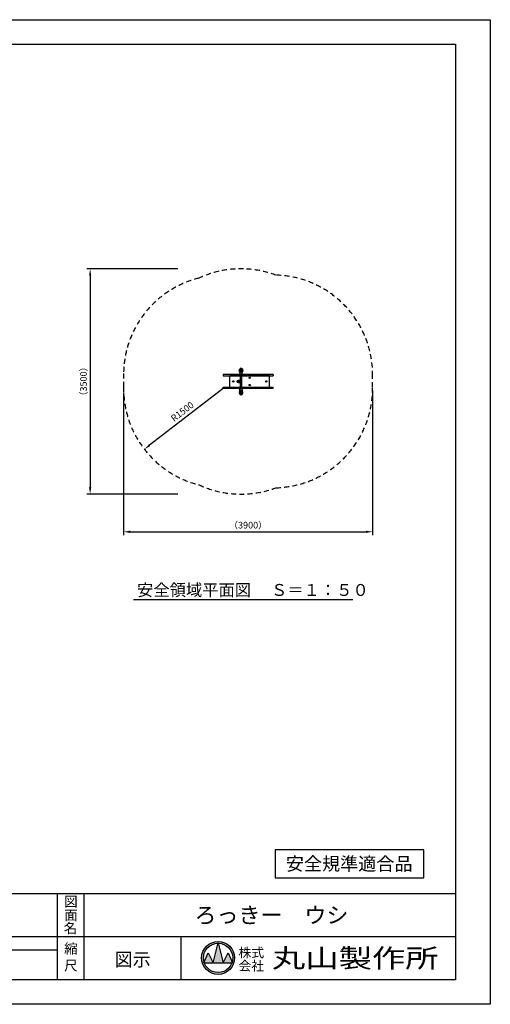
# Model space of a CAD drawing. Extents: x 0 to 4200, y -400 to 2970.
# Drawn here: x 2781 to 4200, y 0 to 2970 of the extents above; entities that cross this region are included whole.
import ezdxf
from ezdxf.enums import TextEntityAlignment as Align

# ---------------------------------------------------------------- set-up
doc = ezdxf.new("R2010")
doc.units = 0
doc.header["$LTSCALE"] = 10
doc.header["$MEASUREMENT"] = 0
doc.linetypes.add('DIMENSION', pattern=[2e-15, 1e-15, 1e-15])
doc.linetypes.add('HIDS', pattern=[2.5, 1.5, -1])
doc.layers.get('0').update_dxf_attribs({"linetype": 'CONTINUOUS'})
doc.layers.get('Defpoints').update_dxf_attribs({"linetype": 'CONTINUOUS'})
for name, color, linetype in [('9図面文字', 7, 'CONTINUOUS'), ('9図面枠', 5, 'CONTINUOUS'), ('anzen', 3, 'CONTINUOUS'), ('SCALE', 3, 'CONTINUOUS'), ('TEXT_0', 7, 'CONTINUOUS'), ('アルミステップ', 254, 'CONTINUOUS'), ('基準線', 7, 'CONTINUOUS')]:
    doc.layers.add(name, color=color, linetype=linetype)
doc.layers.add('ASKPAPERSIZE', color=7, linetype='CONTINUOUS', plot=False)
doc.styles.add('STD', font='TXT', dxfattribs={"bigfont": 'BIGFONT'})
doc.styles.add('STYLE1', font='txt')
doc.styles.add('STYLE3', font='txt', dxfattribs={"width": 1.5})
doc.dimstyles.new('ASKSTANDARD', dxfattribs={"dimscale": 20, "dimtxt": 2, "dimasz": 1.5, "dimexe": 1, "dimexo": 1, "dimgap": 1, "dimtad": 0, "dimdec": 1, "dimdsep": 46, "dimtxsty": 'STD', "dimcen": 0, "dimclrd": 3, "dimclre": 3, "dimclrt": 3, "dimadec": 0, "dimazin": 0, "dimtfac": 0.7, "dimtdec": 1, "dimtix": 1, "dimtmove": 0, "dimatfit": 3, "dimfxl": 0, "dimtvp": 1, "dimtolj": 1, "dimtzin": 0, "dimarcsym": 0})

# ---------------------------------------------------------------- blocks, each defined once
blk = doc.blocks.new('*D5')
at = {"color": 3, "linetype": 'DIMENSION', "lineweight": -2}
for p, q in [((3258.1, 2218.5), (2983.2, 2218.5)), ((2993.2, 2198.5), (2993.2, 1559)), ((3257.4, 1539), (2983.2, 1539))]:
    blk.add_line(p, q, dxfattribs=at)
at = {"color": 3, "linetype": 'DIMENSION'}
for points in [[(2989.9, 2198.5), (2996.6, 2198.5), (2993.2, 2218.5)], [(2989.9, 1559), (2996.6, 1559), (2993.2, 1539)]]:
    blk.add_solid(points, dxfattribs=at)
at = {"layer": 'Defpoints', "color": 0, "linetype": 'DIMENSION'}
for p in [(3268.1, 2218.5), (2993.2, 1539), (3267.4, 1539)]:
    blk.add_point(p, dxfattribs=at)
at = {"color": 3, "linetype": 'DIMENSION', "insert": (2973.2, 1878.7), "char_height": 20, "attachment_point": 5, "rotation": 90, "style": 'STD'}
blk.add_mtext('\\A1;（3500）', dxfattribs=at)
blk = doc.blocks.new('*D6')
at = {"color": 3, "linetype": 'DIMENSION', "lineweight": -2}
for p, q in [((3094.1, 1844.6), (3094.1, 1415.3)), ((3845.1, 1851.3), (3845.1, 1415.3)), ((3114.1, 1425.3), (3825.1, 1425.3))]:
    blk.add_line(p, q, dxfattribs=at)
at = {"color": 3, "linetype": 'DIMENSION'}
for points in [[(3114.1, 1428.6), (3114.1, 1421.9), (3094.1, 1425.3)], [(3825.1, 1428.6), (3825.1, 1421.9), (3845.1, 1425.3)]]:
    blk.add_solid(points, dxfattribs=at)
at = {"layer": 'Defpoints', "color": 0, "linetype": 'DIMENSION'}
for p in [(3094.1, 1854.6), (3845.1, 1861.3), (3845.1, 1425.3)]:
    blk.add_point(p, dxfattribs=at)
at = {"color": 3, "linetype": 'DIMENSION', "insert": (3469.6, 1445.3), "char_height": 20, "attachment_point": 5, "style": 'STD'}
blk.add_mtext('\\A1;（3900）', dxfattribs=at)
blk = doc.blocks.new('pedaru')
at = {"layer": 'アルミステップ'}
for p, q in [((-2745, 1488), (-2745, 1492)), ((-2744, 1493), (-2696, 1493)), ((-2696, 1487), (-2744, 1487)), ((-2695, 1492), (-2695, 1488)), ((-2745, 1428), (-2745, 1419)), ((-2740, 1440), (-2740, 1419)), ((-2735, 1455), (-2735, 1409)), ((-2730, 1464), (-2730, 1409)), ((-2725, 1464), (-2725, 1409)), ((-2723, 1398), (-2720, 1398)), ((-2720, 1464), (-2720, 1409)), ((-2716, 1398), (-2720, 1398)), ((-2715, 1464), (-2715, 1409)), ((-2710, 1464), (-2710, 1409)), ((-2705, 1455), (-2705, 1409)), ((-2700, 1440), (-2700, 1419)), ((-2695, 1428), (-2695, 1419))]:
    blk.add_line(p, q, dxfattribs=at)
for centre, radius, start, end in [((-2744, 1492), 1, 90, 180), ((-2744, 1488), 1, 180, 270), ((-2739, 1482), 4.5, 354.1586, 90), ((-2700, 1482), 4.5, 90, 185.8414), ((-2696, 1492), 1, 0, 90), ((-2696, 1488), 1, 270, 0), ((-2652, 1425), 92.4, 163.0026, 178.2779), ((-2723, 1419), 21.6, 180, 270), ((-2890, 1498), 156, 343.0026, 354.1586), ((-2716, 1419), 21.6, 270, 0), ((-2550, 1498), 156, 185.8414, 196.9974), ((-2787, 1425), 92.4, 1.7221, 16.9974)]:
    blk.add_arc(centre, radius, start, end, dxfattribs=at)
blk = doc.blocks.new('*D33')
at = {"color": 3, "linetype": 'DIMENSION', "lineweight": -2}
blk.add_line((3394.1, 1857.9), (3172.7, 1686.5), dxfattribs=at)
at = {"color": 3, "linetype": 'DIMENSION'}
blk.add_solid([(3170.7, 1689.2), (3174.8, 1683.9), (3156.9, 1674.3)], dxfattribs=at)
at = {"layer": 'Defpoints', "color": 0, "linetype": 'DIMENSION'}
for p in [(3394.1, 1857.9), (3156.9, 1674.3)]:
    blk.add_point(p, dxfattribs=at)
at = {"color": 3, "linetype": 'DIMENSION', "insert": (3271.2, 1788), "char_height": 20, "attachment_point": 5, "rotation": 37.7522, "style": 'STD'}
blk.add_mtext('\\A1;R1500', dxfattribs=at)

msp = doc.modelspace()

# ---------------------------------------------------------------- hatches: boundary and pattern name
at = {"layer": '9図面文字', "linetype": 'Continuous'}
h = msp.add_hatch(color=3, dxfattribs=at)
h.paths.add_polyline_path([(3329.521, 139.989, 1), (3428.773, 139.989, 1)])
h.paths.add_polyline_path([(3378.843, 184.349), (3379.147, 185.565), (3379.451, 184.349, -0.41220819), (3423.508, 139.989, -0.07734454), (3421.41, 126.508), (3422.118, 124.801), (3420.827, 124.801, -0.69993689), (3337.467, 124.801), (3336.176, 124.801), (3336.884, 126.508, -0.07734454), (3334.786, 139.989, -0.41220819)])
h = msp.add_hatch(color=3, dxfattribs=at)
h.paths.add_polyline_path([(3363.959, 124.801), (3394.334, 124.801), (3379.451, 184.349, 0.00342583), (3378.843, 184.349)])
h.paths.add_polyline_path([(3363.959, 124.801), (3348.772, 155.176), (3336.884, 126.508, 0.01016677), (3337.467, 124.801)])
h.paths.add_polyline_path([(3394.334, 124.801), (3420.827, 124.801, 0.01016677), (3421.41, 126.508), (3409.522, 155.176)])

# ---------------------------------------------------------------- linework, layer by layer
at = {"color": 2, "linetype": 'HIDS'}
for p, q in [((3094.136, 1902.902), (3094.136, 1854.593)), ((3845.136, 1861.302), (3845.136, 1902.902))]:
    msp.add_line(p, q, dxfattribs=at)
at = {"color": 7, "linetype": 'Continuous'}
for p, q in [((3999.643, 465.778), (3551.608, 465.778)), ((3551.608, 465.778), (3551.608, 381.049)), ((3999.643, 381.049), (3999.643, 465.778)), ((3551.608, 381.049), (3999.643, 381.049))]:
    msp.add_line(p, q, dxfattribs=at)
at = {"color": 2, "linetype": 'HIDS'}
for centre, start, end in [((3447.84, 1918.519), 69.457243, 114.898569), ((3545.155, 1899.547), 359.35929, 88.480073), ((3394.117, 1899.547), 104.000858, 180.64071), ((3394.117, 1857.947), 179.35929, 256.145035), ((3545.155, 1857.947), 271.590895, 0.64071), ((3448.185, 1838.976), 245.184972, 290.548246)]:
    msp.add_arc(centre, 300, start, end, dxfattribs=at)
at = {"layer": '9図面文字', "color": 7, "linetype": 'Continuous'}
for p, q in [((3363.959, 124.801), (3379.147, 185.565)), ((3379.147, 185.565), (3394.334, 124.801)), ((3336.176, 124.801), (3348.772, 155.176)), ((3348.772, 155.176), (3363.959, 124.801)), ((3394.334, 124.801), (3409.522, 155.176)), ((3409.522, 155.176), (3422.118, 124.801)), ((3336.176, 124.801), (3422.118, 124.801))]:
    msp.add_line(p, q, dxfattribs=at)
for radius in [49.626, 44.361]:
    msp.add_circle((3379.147, 139.989), radius, dxfattribs=at)
at = {"layer": '9図面枠', "color": 4, "linetype": 'Continuous'}
for p, q in [((105, 2895.75), (4095, 2895.75)), ((4095, 2895.75), (4095, 74.25)), ((105, 334.25), (4095, 334.25)), ((2894.747, 74.25), (2894.747, 334.25)), ((2975.747, 74.25), (2975.747, 334.25)), ((1916.002, 204.25), (4095, 204.25)), ((3267.347, 74.25), (3267.347, 204.25)), ((2294.747, 164.25), (2894.747, 164.25)), ((4095, 74.25), (105, 74.25))]:
    msp.add_line(p, q, dxfattribs=at)
at = {"layer": 'ASKPAPERSIZE', "color": 4, "linetype": 'Continuous'}
msp.add_lwpolyline([(0, 0), (0, 2970), (4200, 2970), (4200, 0)], close=True, dxfattribs=at)
at = {"layer": 'SCALE', "color": 7, "linetype": 'Continuous'}
msp.add_line((3124.36, 1220.595), (3785.056, 1220.595), dxfattribs=at)
at = {"layer": '基準線'}
for p, q in [((3545.155, 1899.547), (3394.117, 1899.547)), ((3394.117, 1899.547), (3394.117, 1895.747)), ((3394.117, 1895.747), (3545.155, 1895.747)), ((3413.886, 1895.747), (3414.486, 1895.747)), ((3414.486, 1861.747), (3414.486, 1895.747)), ((3445.465, 1895.747), (3414.486, 1895.747)), ((3451.985, 1899.547), (3444.385, 1899.547)), ((3445.465, 1895.747), (3450.905, 1895.747)), ((3445.486, 1879.347), (3446.026, 1879.347)), ((3445.486, 1878.147), (3446.026, 1878.147)), ((3446.026, 1882.747), (3446.026, 1874.747)), ((3450.286, 1895.747), (3446.486, 1895.747)), ((3446.486, 1861.747), (3446.486, 1895.747)), ((3450.286, 1861.747), (3450.286, 1895.747)), ((3534.486, 1895.747), (3450.905, 1895.747)), ((3463.286, 1899.547), (3455.686, 1899.547)), ((3493.286, 1899.547), (3485.686, 1899.547)), ((3534.486, 1861.747), (3534.486, 1895.747)), ((3534.486, 1895.747), (3535.086, 1895.747)), ((3545.155, 1899.547), (3545.155, 1895.747)), ((3394.117, 1861.747), (3545.155, 1861.747)), ((3394.117, 1857.947), (3394.117, 1861.747)), ((3545.155, 1857.947), (3394.117, 1857.947)), ((3450.286, 1861.747), (3446.486, 1861.747)), ((3545.155, 1857.947), (3545.155, 1861.747))]:
    msp.add_line(p, q, dxfattribs=at)
msp.add_lwpolyline([(3446.486, 1882.747), (3446.486, 1874.747), (3440.486, 1874.747, -0.41421356), (3436.486, 1878.747), (3436.486, 1878.747, -0.41421356), (3440.486, 1882.747)], format="xyb", close=True, dxfattribs=at)
for centre, radius in [((3424.686, 1878.747), 2), ((3424.686, 1878.747), 1.2), ((3440.486, 1878.747), 1), ((3474.486, 1889.747), 2), ((3474.486, 1889.747), 1.2), ((3524.286, 1878.747), 2), ((3524.286, 1878.747), 1.2), ((3474.486, 1867.747), 2), ((3474.486, 1867.747), 1.2)]:
    msp.add_circle(centre, radius, dxfattribs=at)
msp.add_arc((3445.486, 1878.747), 0.6, 90, 270, dxfattribs=at)

# ---------------------------------------------------------------- block references
at = {"layer": 'anzen', "xscale": -0.2, "yscale": 0.2, "zscale": 0.2, "rotation": 180}
msp.add_blockref('pedaru', (3992.165, 2198.093), dxfattribs=at)
at = {"layer": 'anzen', "xscale": 0.2, "yscale": 0.2, "zscale": 0.2}
msp.add_blockref('pedaru', (3992.165, 1559.402), dxfattribs=at)

# ---------------------------------------------------------------- texts
at = {"layer": '9図面文字', "style": 'STYLE1'}
for s, height, p in [('図', 30, (2935.247, 309.77)), ('面', 30, (2935.247, 268.924)), ('名', 30, (2933.949, 229.576)), ('縮', 30, (2935.247, 167.907)), ('図示', 40, (3121.547, 135.076)), ('尺', 30, (2935.247, 116.775))]:
    msp.add_text(s, height=height, dxfattribs=at).set_placement(p, align=Align.MIDDLE_CENTER)
msp.add_text('ろっきー\u3000ウシ', height=48.6, dxfattribs=at).set_placement((3539.992, 262.799), align=Align.MIDDLE)
at = {"layer": '9図面文字', "color": 2, "style": 'STYLE1'}
for s, p in [('株式', (3479.284, 155.751)), ('会社', (3479.284, 115.936))]:
    msp.add_text(s, height=28.35, dxfattribs=at).set_placement(p, align=Align.MIDDLE_CENTER)
at = {"layer": '9図面文字', "color": 2, "style": 'STYLE3', "width": 1.3}
msp.add_text('丸山製作所', height=56.7, dxfattribs=at).set_placement((3792.781, 139.252), align=Align.MIDDLE_CENTER)
at = {"layer": 'SCALE', "color": 7, "linetype": 'Continuous', "style": 'STYLE1'}
msp.add_text('安全領域平面図\u3000 Ｓ＝１：５０', height=36, dxfattribs=at).set_placement((3134.874, 1231.822))
at = {"layer": 'TEXT_0', "color": 7, "linetype": 'Continuous', "style": 'STYLE1', "oblique": 5}
msp.add_text('安全規準適合品', height=40, dxfattribs=at).set_placement((3774.461, 403.927), align=Align.CENTER)

# ---------------------------------------------------------------- dimensions: what is measured, and where the dimension line sits
at = {"color": 7, "linetype": 'DIMENSION'}
dim = msp.add_linear_dim(base=(2993.244, 1538.976), p1=(3268.114, 2218.519), p2=(3267.425, 1538.976), angle=90, text='（3500）', dimstyle='ASKSTANDARD', override={"dimscale": 10, "dimasz": 2, "dimtad": 2, "dimlfac": 5, "dimpost": '<>', "dimfxl": 1.5}, dxfattribs=at)
dim.commit()
dim.dimension.update_dxf_attribs({"geometry": '*D5', "text_midpoint": (2973.244, 1878.747)})
dim = msp.add_linear_dim(base=(3845.136, 1425.272), p1=(3094.136, 1854.593), p2=(3845.136, 1861.302), text='（3900）', dimstyle='ASKSTANDARD', override={"dimscale": 10, "dimasz": 2, "dimtad": 1, "dimlfac": 5, "dimpost": '<>', "dimfxl": 1.5}, dxfattribs=at)
dim.commit()
dim.dimension.update_dxf_attribs({"geometry": '*D6', "text_midpoint": (3469.636, 1445.272)})
dim = msp.add_radius_dim(center=(3394.117, 1857.947), mpoint=(3156.917, 1674.273), text='R<>', dimstyle='ASKSTANDARD', override={"dimscale": 10, "dimasz": 2, "dimtad": 2, "dimlfac": 5, "dimpost": '<>', "dimatfit": 2, "dimfxl": 1.5}, dxfattribs=at)
dim.commit()
dim.dimension.update_dxf_attribs({"geometry": '*D33', "text_midpoint": (3271.179, 1788.046)})

doc.saveas('drawing.dxf')
